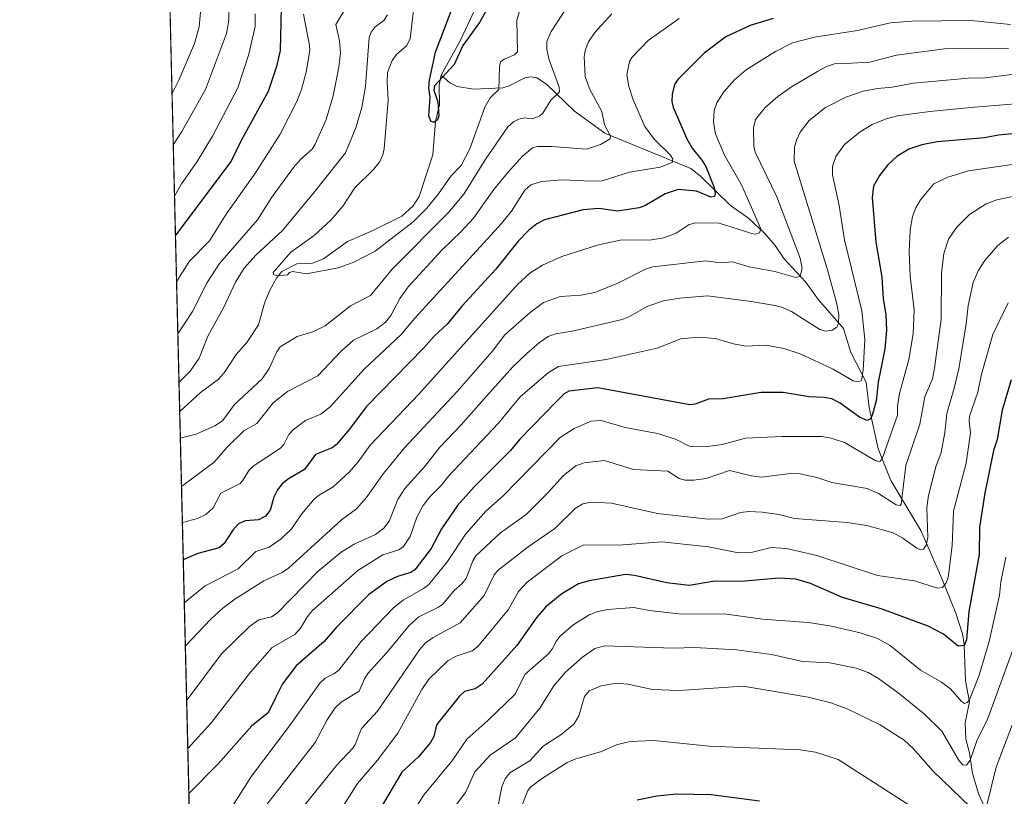
# Model space of a CAD drawing. Units: metres. Extents: x 664939 to 668396, y 4751233 to 4753629.
# Drawn here: x 664939 to 665225, y 4751504 to 4751729 of the extents above; entities that cross this region are included whole.
import ezdxf

# ---------------------------------------------------------------- set-up
doc = ezdxf.new("R2010")
doc.units = ezdxf.units.M
doc.header["$MEASUREMENT"] = 0
for name, color, linetype, lineweight in [('Arbolado forestal CxS', 92, 'Continuous', 0), ('Comarca CxS', 21, 'Continuous', 0), ('Comunidad Autónoma CxS', 142, 'Continuous', 0), ('Corriente natural lineal', 142, 'Continuous', 13), ('Curva de nivel maestra', 30, 'Continuous', 30), ('Curva de nivel normal', 30, 'Continuous', 0), ('Municipio CxS', 4, 'Continuous', 0), ('Provincia CxS', 1, 'Continuous', 0)]:
    doc.layers.add(name, color=color, linetype=linetype, lineweight=lineweight)

# ---------------------------------------------------------------- blocks, each defined once
blk = doc.blocks.new('*U11')
at = {"layer": 'Arbolado forestal CxS', "color": 92, "linetype": 'Continuous', "lineweight": 0}
blk.add_polyline3d([(664994.2100000001, 4751233.060000001, 1113.576700000005), (664967.2148000002, 4752354.631899999, 1129.864600000001)], dxfattribs=at)

msp = doc.modelspace()

# ---------------------------------------------------------------- linework, layer by layer
at = {"layer": 'Arbolado forestal CxS', "color": 92, "linetype": 'Continuous', "lineweight": 0, "extrusion": (0.006088942328775002, -0.2529782670589238, 0.9674528004906394), "elevation": -1197030.742433586, "flags": 128}
msp.add_lwpolyline([(779126.1482159758, 4580407.606914668), (779126.1482159758, 4580829.155831384)], dxfattribs=at)
at = {"layer": 'Arbolado forestal CxS', "color": 92, "linetype": 'Continuous', "lineweight": 0, "extrusion": (-0.006350899962524542, 0.2638587453470178, 0.9645404235041494), "elevation": 1250504.665529847, "flags": 128}
msp.add_lwpolyline([(-779127.4938235761, -4565726.291130666), (-779127.4938235761, -4566098.162381424)], dxfattribs=at)
at = {"layer": 'Comarca CxS', "color": 21, "linetype": 'Continuous', "lineweight": 0}
msp.add_3dface([(668396.1600012818, 4751315.659982474), (664994.2100012572, 4751233.059982474), (664938.5300012567, 4753546.399982452), (668339.3000012832, 4753629.02998245)], dxfattribs=at)
at = {"layer": 'Comunidad Autónoma CxS', "color": 142, "linetype": 'Continuous', "lineweight": 0}
msp.add_3dface([(668396.1600012818, 4751315.659982474), (664994.2100012572, 4751233.059982474), (664938.5300012567, 4753546.399982452), (668339.3000012832, 4753629.02998245)], dxfattribs=at)
at = {"layer": 'Corriente natural lineal', "color": 142, "linetype": 'Continuous', "lineweight": 13}
for points in [[(665061, 4751713, 1000.219700000002), (665066.6102, 4751723.166400001, 999.2860999999976), (665073.7872000001, 4751738.552800001, 998.2881999999954), (665078.1964999996, 4751743.454500001, 997.1863000000012), (665081.3970999997, 4751750.820699999, 996.5495999999986), (665083.9858999997, 4751755.532600001, 996.5032000000066), (665090.6684999998, 4751764.295100001, 996.0712000000058), (665093.2690000003, 4751766.5714, 995.6508999999934), (665097, 4751769, 994.4758000000003), (665103.2777000006, 4751769.3018, 993.7388999999966), (665105.4517999999, 4751770.0505, 993.6006000000052), (665106.9972999999, 4751771.117500001, 993.375), (665111.4402000001, 4751775.773499999, 992.9970999999933), (665115.2758999999, 4751782.126, 992.8184999999941), (665116.7779000001, 4751783.729, 992.6111999999995), (665123.4798999998, 4751786.137800001, 991.914499999999), (665128.8164999997, 4751789.459600001, 991.1429999999965), (665130.7895999998, 4751791.1831, 991.0629000000046), (665132.2642999999, 4751793.3189, 990.9272000000057), (665133.8282000005, 4751798.6524, 991.0464999999967), (665135.9283999996, 4751801.3225, 990.9106999999932), (665137.7345000004, 4751802.0407, 990.638300000006), (665139.1745999996, 4751802.0974, 990.5283000000054), (665143, 4751801, 990.3114999999962)], [(664985.0099, 4751615.295800001, 1008.426999999996), (664991.0981999999, 4751620.826300001, 1008.204899999997), (664996.1777999997, 4751624.596999999, 1007.565300000002), (664997.9786, 4751626.5252, 1007.391300000003), (665001.4190999997, 4751631.826300001, 1007.100699999995), (665004.5321000004, 4751635.310799999, 1006.636799999993), (665007.8669999996, 4751640.520300001, 1005.982199999999), (665009.6188000003, 4751646.7753, 1005.966199999995), (665011.0976999998, 4751650.353, 1005.964600000007), (665013.2061000002, 4751654.237600001, 1006.098700000002), (665014.6551000001, 4751655.952099999, 1006.226200000005), (665019.0878999997, 4751658.168299999, 1005.427100000001), (665023.6863000002, 4751658.394900001, 1004.507100000003), (665026.7699999996, 4751659.621300001, 1004.223100000003), (665033.7703999998, 4751664.710700001, 1003.859800000006), (665040.7304999996, 4751667.6755, 1003.295800000007), (665049.5503000002, 4751672.074300001, 1003.055900000007), (665052.8826000001, 4751675.036699999, 1002.709300000002), (665054.6270000003, 4751677.779300001, 1002.330000000002), (665058.5811000002, 4751689.8419, 1001.214099999997), (665059.3792000003, 4751699.530200001, 1000.586800000005), (665060.5389, 4751704.4158, 1000.359599999996), (665060.4099000003, 4751710.079100001, 1000.348199999993), (665061, 4751713, 1000.219700000002)], [(665222.3306, 4751492.722800001, 1091.828999999998), (665217.2471000003, 4751504.104599999, 1087.876900000003), (665215.3531999999, 4751510.155400001, 1086.522200000007), (665214.4698000001, 4751516.135399999, 1084.731), (665213.3805999998, 4751520.164899999, 1083.577300000004), (665213.2807, 4751524.899300001, 1082.202900000004), (665214.4565000003, 4751530.991900001, 1080.278000000006), (665213.3071, 4751537.106799999, 1078.318199999994), (665212.9031999996, 4751547.619899999, 1074.975600000005), (665212.4238, 4751550.757999999, 1073.935200000007), (665210.4729000004, 4751556.780999999, 1072.275500000003), (665206.4417000003, 4751566.7687, 1068.544200000004), (665200.3110999997, 4751580.7147, 1063.646999999997), (665191.6662999997, 4751595.276000001, 1057.673299999995), (665187.9277999997, 4751604.441500001, 1053.519199999995), (665185.3794999998, 4751616.490499999, 1048.323300000004), (665184.5066000001, 4751623.795600001, 1045.9804), (665180.0387000004, 4751632.487400001, 1042.390499999994), (665177.8367999997, 4751639.460999999, 1040.071599999996), (665170.6051000003, 4751647.7794, 1037.255300000004), (665166.8493999997, 4751652.9386, 1036.139200000005), (665160.5864000004, 4751659.778200001, 1033.792499999996), (665158.0075000003, 4751663.545700001, 1031.783200000005), (665154.9896000001, 4751667.009, 1030.419299999994), (665150.2594999997, 4751671.450200001, 1029.090700000001), (665145.0765000005, 4751675.1709, 1027.467699999994), (665136.3250000002, 4751683.645600001, 1023.432700000005), (665133.4857999999, 4751685.896199999, 1022.502999999997), (665108.5162000004, 4751696.110200001, 1014.455700000006), (665099.7551999995, 4751702.574100001, 1011.918799999999), (665091.6355, 4751710.3508, 1008.396599999993), (665088.7359999996, 4751712.208000001, 1007.411399999997), (665087.0372000001, 4751712.4879, 1006.872300000003), (665085.3246999999, 4751712.237600001, 1006.444600000003), (665080.7122999999, 4751709.8761, 1005.277799999996), (665078.9046999998, 4751709.363700001, 1004.823900000003), (665070.3735999997, 4751708.943800001, 1002.438999999999), (665065.6007000003, 4751709.755200001, 1000.893800000005), (665063.5086000003, 4751710.818700001, 1000.1201), (665061, 4751713, 1000.219700000002)]]:
    msp.add_polyline3d(points, dxfattribs=at)
at = {"layer": 'Curva de nivel maestra', "color": 30, "linetype": 'Continuous', "lineweight": 30, "flags": 128}
for points, elevation in [([(665075.3399999999, 4751733.9801), (665072.1500000004, 4751728.2601), (665067.3099999997, 4751721.620100001), (665064.75, 4751716.120100001), (665059.0800000001, 4751709.940099999), (665058.8799999999, 4751708.620100001), (665059.9900000002, 4751705.2301), (665060.3200000003, 4751701.190099999), (665059.9500000002, 4751700.0701), (665058.8499999996, 4751699.270099999), (665057.9699999997, 4751699.610099999), (665057.4299999997, 4751701.170100001), (665057.7800000003, 4751706.620100001), (665057.3899999997, 4751709.340100001), (665057.5499999998, 4751711.540100001), (665059.3300000001, 4751719.6801), (665063.9900000002, 4751731.870100001)], 1000), ([(664983.7812999999, 4751666.341800001), (665000, 4751687.960100001), (665002.9800000006, 4751694.120100001), (665010.8300000001, 4751708.360099999), (665013.3799999999, 4751715.860099999), (665014.2999999998, 4751720.120100001), (665014.5899999999, 4751732.5701)], 1025), ([(665157.4600000001, 4751729.5001), (665150.75, 4751727.450099999), (665143.6699999999, 4751724.140100001), (665137.4000000004, 4751719.350099999), (665129.7800000003, 4751711.700099999), (665128.79, 4751710.3101), (665128.1299999999, 4751707.530099999), (665128.04, 4751705.360099999), (665128.4199999999, 4751703.6801), (665132.3700000001, 4751694.4801), (665133.9500000002, 4751691.8101), (665136.7599999999, 4751688.3201), (665137.8600000005, 4751686.470100001), (665140.2599999999, 4751680.370100001), (665140.5899999999, 4751678.520099999), (665140.4100000003, 4751677.7401), (665139.3300000001, 4751677.590100001), (665135.2100000001, 4751679.3101), (665129.8200000003, 4751679.800100001), (665126.0599999997, 4751678.5601), (665120.2100000001, 4751675.0801), (665118.4900000002, 4751674.470100001), (665112.25, 4751673.550100001), (665106.8300000001, 4751674.280099999), (665102.2800000003, 4751673.870100001), (665090.9900000002, 4751671.020099999), (665088.7599999999, 4751669.860099999), (665086.3700000001, 4751667.9101), (665083.3899999997, 4751664.770099999), (665076.8799999999, 4751656.6801), (665067.0700000003, 4751646.030099999), (665062.7100000001, 4751640.6501), (665058.9100000003, 4751637.2301), (665055.8700000001, 4751633.7301), (665039.3300000001, 4751616.770099999), (665034.2999999998, 4751610.0801), (665030.6100000005, 4751605.7501), (665029.2800000003, 4751604.780099999), (665024.4400000004, 4751602.790100001), (665021.2699999996, 4751598.5101), (665016.6200000001, 4751595.7301), (665014.7699999996, 4751594.3201), (665013.4100000003, 4751592.5801), (665012.3700000001, 4751590.390100001), (665011.2599999999, 4751586.640100001), (665009.9699999997, 4751584.920100001), (665007.9600000001, 4751583.880100001), (665004.0700000003, 4751583.600099999), (665002.0700000003, 4751582.670100001), (665000.4100000003, 4751580.8301), (664997.9600000001, 4751577.020099999), (664996.5199999996, 4751575.7301), (664990.2400000002, 4751574.0601), (664986.0499999998, 4751572.210100001), (664986.0470000004, 4751572.208000001)], 1025), ([(665233.4500000002, 4751696.600099999), (665222.9000000004, 4751695.5601), (665218.8799999999, 4751694.840100001), (665205.0700000003, 4751693.620100001), (665200.5999999996, 4751692.7501), (665196.8499999996, 4751691.5101), (665193.3399999999, 4751689.4101), (665190.7199999997, 4751686.9901), (665188.3300000001, 4751683.860099999), (665186.5899999999, 4751680.7301), (665186.2199999997, 4751677.4301), (665187.2599999999, 4751664.460100001), (665189.0199999996, 4751654.300100001), (665189.4000000004, 4751648.0801), (665190.1799999997, 4751643.4901), (665190.3499999996, 4751638.9301), (665189.9100000003, 4751633.530099999), (665187.9800000006, 4751623.870100001), (665187.3700000001, 4751618.440099999), (665186.2100000001, 4751614.110099999), (665185.5899999999, 4751613.140100001), (665184.79, 4751612.710100001), (665182.54, 4751613.6601), (665176.9500000002, 4751617.7301), (665174.4800000006, 4751618.9801), (665172.2800000003, 4751619.420100001), (665167.9100000003, 4751619.600099999), (665160.3300000001, 4751620.870100001), (665153.9199999999, 4751620.800100001), (665142.9199999999, 4751619.020099999), (665138.6900000004, 4751618.920100001), (665134.75, 4751617.420100001), (665133.2000000002, 4751617.280099999), (665106.4800000006, 4751622.190099999), (665098.1200000001, 4751621.210100001), (665096.7599999999, 4751620.4101), (665094.29, 4751618.030099999), (665083.8899999997, 4751607.3301), (665081.1100000005, 4751604.030099999), (665070.5800000001, 4751593.420100001), (665065.7699999996, 4751588.030099999), (665061.0999999996, 4751581.2401), (665058.04, 4751575.540100001), (665053.3799999999, 4751569.3301), (665052.2000000002, 4751568.600099999), (665048.2800000003, 4751567.350099999), (665045.2199999997, 4751565.9901), (665039.9199999999, 4751562.120100001), (665030.5599999997, 4751552.700099999), (665026.9699999997, 4751548.540100001), (665018.9000000004, 4751541.420100001), (665014.8399999999, 4751536.220100001), (665012.7199999997, 4751531.960100001), (665010.75, 4751527.780099999), (665005.9699999997, 4751524.0001), (664996.2199999997, 4751512.950099999), (664987.6801000005, 4751504.360200001)], 1050), ([(665226.6299999999, 4751624.5001), (665224.0099999999, 4751615.7501), (665222.5099999999, 4751607.2301), (665221.4699999997, 4751604.0001), (665218.9900000002, 4751591.5801), (665217.3899999997, 4751581.7401), (665217.3200000003, 4751573.8201), (665214.3300000001, 4751557.220100001), (665213.6200000001, 4751549.020099999), (665212.9299999997, 4751547.360099999), (665211.2300000006, 4751547.140100001), (665206.9800000006, 4751550.620100001), (665202.5300000003, 4751552.9801), (665188.8700000001, 4751557.9901), (665177.5700000003, 4751561.3101), (665168.2800000003, 4751565.3201), (665164.0499999998, 4751566.630100001), (665159.1299999999, 4751566.920100001), (665149.2199999997, 4751566.0801), (665139.9400000004, 4751565.9001), (665133.0899999999, 4751564.7401), (665126.5700000003, 4751565.520099999), (665117.1799999997, 4751567.6601), (665114.5199999996, 4751567.940099999), (665103.9900000002, 4751566.120100001), (665100.9299999997, 4751565.3101), (665096, 4751562.4101), (665091.4000000004, 4751558.630100001), (665088.7999999998, 4751555.630100001), (665082.9699999997, 4751547.380100001), (665072.8899999997, 4751536.130100001), (665070.9100000003, 4751534.790100001), (665067.7699999996, 4751533.950099999), (665066.1900000004, 4751532.590100001), (665059.6200000001, 4751524.3201), (665058.8700000001, 4751520.9001), (665057.8399999999, 4751519.1601), (665054.4100000003, 4751515.020099999), (665049.5700000003, 4751510.550100001), (665042.9400000004, 4751499.390100001)], 1075), ([(665117.9400000004, 4751502.5001), (665123.6900000004, 4751503.700099999), (665129.3399999999, 4751504.3201), (665139.4600000001, 4751504.120100001), (665153.5199999996, 4751502.2301)], 1100)]:
    msp.add_lwpolyline(points, dxfattribs=dict(at, elevation=elevation))
at = {"layer": 'Curva de nivel normal', "color": 30, "linetype": 'Continuous', "lineweight": 0, "flags": 128}
for points, elevation in [([(665053.8799999999, 4751740.189999999), (665051.9699999997, 4751723.57), (665050.8700000001, 4751721.51), (665047.9699999997, 4751719.01), (665046.7199999997, 4751717.27), (665045.4199999999, 4751713.779999999), (665045.2599999999, 4751711.02), (665045.6100000005, 4751705.779999999), (665044.4400000004, 4751691.59), (665044.0700000003, 4751689.859999999), (665043.1600000003, 4751687.970000001), (665041.4299999997, 4751685.720000001), (665035.9400000004, 4751680.24), (665032.3700000001, 4751674.939999999), (665029.0300000003, 4751671.02), (665024.0700000003, 4751666.430000001), (665017.2800000003, 4751661.550000001), (665012.1399999997, 4751655.680000001), (665012.3799999999, 4751654.980000001), (665013.7400000002, 4751654.76), (665016.3600000005, 4751654.99), (665016.9400000004, 4751655.720000001), (665017.75, 4751656.01), (665021.9000000004, 4751655.34), (665031.0300000003, 4751657.09), (665035.4199999999, 4751658.600000001), (665041.8099999997, 4751661.930000001), (665052.9000000004, 4751670.42), (665056.8399999999, 4751674.359999999), (665060.2300000006, 4751678.539999999), (665063.7800000003, 4751683.67), (665066.79, 4751686.76), (665069.3099999997, 4751691.57), (665073.6600000003, 4751703.680000001), (665075.2599999999, 4751706.42), (665077.7000000002, 4751708.810000001), (665077.9600000001, 4751715.359999999), (665078.2699999996, 4751716.83), (665079.25, 4751717.619999999), (665082.3399999999, 4751718.949999999), (665083.1500000004, 4751719.76), (665082.9299999997, 4751728.99), (665083.7300000006, 4751731.480000001)], 1005), ([(664983.1442999998, 4751692.806500001), (664985.6600000003, 4751696.619999999), (664992.5, 4751708.859999999), (664998.5800000001, 4751725.08), (664999.3200000003, 4751728.960000001), (664999.5300000003, 4751738.26)], 1035), ([(664982.7867000002, 4751707.663899999), (664982.79, 4751707.67), (664984.7800000003, 4751711.51), (664989.2800000003, 4751722.220000001), (664990.6799999997, 4751727.060000001), (664991.4800000006, 4751735.800000001)], 1040), ([(664983.5037000002, 4751677.876499999), (664985.5099999999, 4751681.430000001), (664990.0499999998, 4751687.960000001), (664994.5899999999, 4751695.32), (665001.9199999999, 4751709.32), (665005.0899999999, 4751719.07), (665006.9000000004, 4751727.180000001), (665006.9400000004, 4751730.84)], 1030), ([(664984.4666999998, 4751637.866599999), (664984.4699999997, 4751637.869999999), (664988.7400000002, 4751644.359999999), (664992.9600000001, 4751652.74), (664996.54, 4751658.26), (665007.5999999996, 4751671.029999999), (665011.7800000003, 4751677.560000001), (665018.1100000005, 4751686.189999999), (665020.0999999996, 4751688.51), (665023.4600000001, 4751691.51), (665024.4000000004, 4751692.99), (665027.54, 4751700.109999999), (665029.5700000003, 4751706.970000001), (665031.25, 4751715.33), (665031.7599999999, 4751719.480000001), (665031.4600000001, 4751722.99), (665030.4000000004, 4751727.67), (665033.7999999998, 4751733.32)], 1015), ([(665097.6600000003, 4751732.930000001), (665092.9500000002, 4751725.680000001), (665091.7100000001, 4751722.75), (665091.7199999997, 4751720.58), (665092.2300000006, 4751717.75), (665095.2999999998, 4751709.529999999), (665095.3300000001, 4751708.140000001), (665092.8799999999, 4751705.710000001), (665090.5599999997, 4751701.970000001), (665089.6399999997, 4751701.16), (665087.5499999998, 4751700.32), (665085.1699999999, 4751700.600000001), (665083.5999999996, 4751700.220000001), (665081.9900000002, 4751699.4), (665080.3499999996, 4751698), (665073.7999999998, 4751688.42), (665067.5300000003, 4751678.4), (665063.1399999997, 4751673.119999999), (665046.7800000003, 4751656.699999999), (665040.4400000004, 4751649.01), (665034.6699999999, 4751646), (665027.2800000003, 4751640.17), (665023.6600000003, 4751638.449999999), (665019.1100000005, 4751637.119999999), (665014.2199999997, 4751634.09), (665013.2000000002, 4751632.630000001), (665011.0300000003, 4751627.84), (665009, 4751624.83), (665000.9699999997, 4751617.350000001), (664997.4900000002, 4751612.640000001), (664995.25, 4751611.180000001), (664989.8200000003, 4751608.75), (664985.2000000002, 4751607.59), (664985.1955000004, 4751607.587099999)], 1010), ([(665110.5899999999, 4751730.83), (665105.6799999997, 4751725.369999999), (665103.8099999997, 4751722.720000001), (665102.9199999999, 4751720.42), (665102.5499999998, 4751718.449999999), (665102.8399999999, 4751712.640000001), (665104.0599999997, 4751709.050000001), (665107.7100000001, 4751702.49), (665108.4800000006, 4751698.59), (665110.2100000001, 4751695.26), (665110.1100000005, 4751694.529999999), (665107.2999999998, 4751692.880000001), (665103.2300000006, 4751691.5), (665093.1100000005, 4751692.27), (665088.8499999996, 4751692.26), (665087.5499999998, 4751691.890000001), (665084.6500000004, 4751689.480000001), (665080.2300000006, 4751684.600000001), (665076.3099999997, 4751679.789999999), (665070.3499999996, 4751671.51), (665066.7800000003, 4751667.560000001), (665061.2000000002, 4751662.130000001), (665051.4000000004, 4751651.480000001), (665048.9299999997, 4751648.09), (665046.3499999996, 4751643.17), (665044.8200000003, 4751641.220000001), (665042.25, 4751639.33), (665035.5099999999, 4751636.039999999), (665031.9400000004, 4751632.82), (665025.1699999999, 4751625.680000001), (665016.3099999997, 4751621.09), (665012.1799999997, 4751617.800000001), (665007.4500000002, 4751611.800000001), (665003.6299999999, 4751609.689999999), (664998.8399999999, 4751605), (664995.0700000003, 4751600.57), (664985.5325999996, 4751593.581900001)], 1015), ([(664984.1026, 4751652.994100001), (664987.75, 4751658.84), (664993.6900000004, 4751664.890000001), (664998.4900000002, 4751672.66), (665007.0800000001, 4751684.600000001), (665014.2199999997, 4751695.82), (665019.0499999998, 4751705.369999999), (665020.3799999999, 4751708.800000001), (665021.8099999997, 4751713.92), (665022.8099999997, 4751720.180000001), (665022.7800000003, 4751721.66), (665021.0300000003, 4751730.699999999)], 1020), ([(664984.8076999999, 4751623.698100001), (664984.8099999997, 4751623.699999999), (664988.0599999997, 4751627.08), (664990.6600000003, 4751630.850000001), (664993.2199999997, 4751637.180000001), (664997.8399999999, 4751645.600000001), (665001.2000000002, 4751652.850000001), (665003.7599999999, 4751656.92), (665007.1299999999, 4751660.74), (665014.9000000004, 4751667.91), (665024.2000000002, 4751679.07), (665033.1500000004, 4751690.470000001), (665036.1900000004, 4751697.720000001), (665037.9699999997, 4751703.630000001), (665038.9699999997, 4751709.720000001), (665040.1100000005, 4751723.99), (665040.6200000001, 4751725.5), (665041.8499999996, 4751727.029999999), (665044.29, 4751728.890000001), (665045.4000000004, 4751730.550000001)], 1010), ([(665130.1500000004, 4751729.49), (665121.1699999999, 4751723.060000001), (665116.4299999997, 4751718.119999999), (665115.6699999999, 4751716.939999999), (665114.9500000002, 4751713.07), (665115.5300000003, 4751709.730000001), (665116.7699999996, 4751705.800000001), (665120.1500000004, 4751698.09), (665122.8399999999, 4751694.41), (665127.6200000001, 4751689.800000001), (665128.29, 4751688.57), (665128.1299999999, 4751687.66), (665124.6100000005, 4751686.26), (665115.6900000004, 4751684.810000001), (665107.7300000006, 4751682.34), (665104.5499999998, 4751682.17), (665096.2699999996, 4751682.59), (665090.1500000004, 4751682.08), (665087.0199999996, 4751681.15), (665085.29, 4751679.560000001), (665081.3899999997, 4751673.529999999), (665078.5499999998, 4751669.92), (665066.1399999997, 4751656.359999999), (665053.3300000001, 4751642.470000001), (665049.2800000003, 4751637.609999999), (665038.5800000001, 4751627.65), (665028.7699999996, 4751616.65), (665026.0599999997, 4751614.57), (665021.5599999997, 4751612.730000001), (665018.0599999997, 4751610.119999999), (665016.6900000004, 4751608.630000001), (665015.2400000002, 4751605.720000001), (665014.3300000001, 4751604.66), (665006.3700000001, 4751599.439999999), (665005.1399999997, 4751598.17), (665003.5, 4751595.460000001), (665002.54, 4751594.439999999), (664996.9900000002, 4751591.609999999), (664994.7300000006, 4751587.33), (664992.5899999999, 4751585.390000001), (664990.1600000003, 4751584.25), (664985.79, 4751583.09), (664985.7851999998, 4751583.086300001)], 1020), ([(665226.3700000001, 4751727.720000001), (665214.9199999999, 4751728.91), (665197.8399999999, 4751728.689999999), (665191.5099999999, 4751728.189999999), (665181.9900000002, 4751725.939999999), (665169.4500000002, 4751724.029999999), (665163.0999999996, 4751722.350000001), (665158.1100000005, 4751719.9), (665149.6200000001, 4751714.59), (665146.2400000002, 4751711.600000001), (665143.0999999996, 4751708.119999999), (665141.0499999998, 4751705.01), (665140.2999999998, 4751702.74), (665140.0899999999, 4751699.390000001), (665140.6600000003, 4751695.99), (665143.3499999996, 4751689.77), (665148.2100000001, 4751681.180000001), (665153.8899999997, 4751668.359999999), (665153.4900000002, 4751667.25), (665152.4199999999, 4751666.84), (665151.1200000001, 4751666.970000001), (665149.1399999997, 4751667.699999999), (665141.75, 4751670.039999999), (665134.9000000004, 4751670.09), (665133.0899999999, 4751669.59), (665129.2599999999, 4751667.16), (665125.6900000004, 4751665.76), (665121.5199999996, 4751665.07), (665113.4500000002, 4751665.210000001), (665106.7199999997, 4751663.76), (665096.0199999996, 4751660.380000001), (665090.4500000002, 4751657.84), (665086.7599999999, 4751655.449999999), (665083.1799999997, 4751652.25), (665054.4800000006, 4751620.350000001), (665040.3399999999, 4751605.529999999), (665036.9000000004, 4751600.66), (665034.3099999997, 4751597.75), (665029.6399999997, 4751593.460000001), (665025.3700000001, 4751590.949999999), (665023.9800000006, 4751589.800000001), (665020.4100000003, 4751585.51), (665017.6100000005, 4751581.380000001), (665014.4900000002, 4751578.300000001), (665011.04, 4751575.92), (665007.1699999999, 4751574.619999999), (665002.0300000003, 4751569.59), (664992.4299999997, 4751564.689999999), (664986.3499999996, 4751559.710000001), (664986.3479000004, 4751559.708100001)], 1030), ([(665225.8700000001, 4751720.699999999), (665207.2599999999, 4751720.640000001), (665193.2599999999, 4751718.810000001), (665185.5599999997, 4751716.77), (665180.2100000001, 4751716.449999999), (665175.2699999996, 4751716.32), (665172.9600000001, 4751715.49), (665170.3399999999, 4751714.07), (665162.8200000003, 4751709.65), (665158.8300000001, 4751706.800000001), (665155.1399999997, 4751703.619999999), (665152.2800000003, 4751700.130000001), (665151.7400000002, 4751697.66), (665151.8399999999, 4751692.41), (665152.2100000001, 4751690.67), (665158.5300000003, 4751677.67), (665165.2599999999, 4751659.859999999), (665165.8700000001, 4751656.869999999), (665165.2599999999, 4751654.66), (665164.04, 4751654.210000001), (665157.9000000004, 4751655.970000001), (665150.4800000006, 4751657.34), (665145.6299999999, 4751658.82), (665142.1600000003, 4751658.51), (665137.8399999999, 4751659.07), (665122.4699999997, 4751657.33), (665120.3300000001, 4751656.680000001), (665112.2800000003, 4751652.609999999), (665105.6200000001, 4751649.880000001), (665101.6200000001, 4751649.119999999), (665095.6900000004, 4751648.680000001), (665090.7599999999, 4751646.939999999), (665086.8799999999, 4751644.039999999), (665079.5, 4751637.57), (665075.7999999998, 4751632.76), (665065.6799999997, 4751621.16), (665050.2199999997, 4751604.689999999), (665044.2300000006, 4751597.300000001), (665039.2100000001, 4751590.289999999), (665036.3399999999, 4751587.050000001), (665032.0599999997, 4751583.84), (665016.5999999996, 4751569.83), (665014.7699999996, 4751568.59), (665009.4299999997, 4751566.180000001), (665001.0099999999, 4751560.82), (664997.5599999997, 4751558.189999999), (664994.0599999997, 4751555.039999999), (664986.6498999996, 4751547.1599)], 1035), ([(665226.8300000001, 4751713.17), (665219.0899999999, 4751712.199999999), (665214.1600000003, 4751712.109999999), (665198.2199999997, 4751710.689999999), (665191.9900000002, 4751709.470000001), (665187.7400000002, 4751709.16), (665183.5700000003, 4751708.350000001), (665178.5700000003, 4751706.630000001), (665172.6600000003, 4751703.609999999), (665167.9299999997, 4751699.880000001), (665165.2800000003, 4751696.41), (665164.1900000004, 4751694.119999999), (665163.6399999997, 4751692.09), (665163.5300000003, 4751688.029999999), (665173.2300000006, 4751656.42), (665175.8600000005, 4751646.949999999), (665176.4900000002, 4751643.460000001), (665176.4100000003, 4751640.970000001), (665175.9100000003, 4751639.779999999), (665174.6100000005, 4751638.91), (665172.7599999999, 4751638.65), (665171.0099999999, 4751639.109999999), (665162.7699999996, 4751644.32), (665159.8300000001, 4751645.66), (665158.04, 4751646.100000001), (665151.04, 4751647.300000001), (665138.3600000005, 4751648.869999999), (665130.3200000003, 4751648.26), (665125.5999999996, 4751647.430000001), (665121.0499999998, 4751645.880000001), (665115.5499999998, 4751642.789999999), (665113.5700000003, 4751642.029999999), (665099.0499999998, 4751638.680000001), (665094.2100000001, 4751637.869999999), (665092.0899999999, 4751637.100000001), (665089.54, 4751635.4), (665085.8300000001, 4751632.210000001), (665081.8300000001, 4751628.300000001), (665073.3399999999, 4751618.930000001), (665066.8700000001, 4751611.529999999), (665060.5800000001, 4751604.99), (665056.1900000004, 4751599.289999999), (665050.4400000004, 4751592.91), (665048.3700000001, 4751589.800000001), (665045.8499999996, 4751583.470000001), (665044.3399999999, 4751581.4), (665041.8600000005, 4751579.58), (665035.7000000002, 4751576.82), (665031.9600000001, 4751574.430000001), (665025.1500000004, 4751568.880000001), (665013.3600000005, 4751556.74), (665011.6699999999, 4751555.699999999), (665007.9900000002, 4751554.83), (665005.3099999997, 4751552.869999999), (664997.1299999999, 4751544.960000001), (664987.4400000004, 4751532.01), (664987.0300000003, 4751531.5), (664987.0268999999, 4751531.4968)], 1040), ([(665233.7300000006, 4751705.199999999), (665215.9699999997, 4751703.66), (665202.9800000006, 4751702.460000001), (665193.5300000003, 4751701.16), (665190.2400000002, 4751700.32), (665186.25, 4751698.689999999), (665182.7400000002, 4751696.52), (665178.2100000001, 4751692.82), (665175.6799999997, 4751689.4), (665174.6900000004, 4751686.439999999), (665174.7100000001, 4751684.029999999), (665176.6100000005, 4751675.16), (665178.2199999997, 4751665.220000001), (665183.2300000006, 4751644.51), (665184.04, 4751636.230000001), (665183.6100000005, 4751627.199999999), (665183.0999999996, 4751624.33), (665182.1399999997, 4751623.960000001), (665180.7300000006, 4751624.199999999), (665174.8499999996, 4751627.57), (665165.2800000003, 4751632.039999999), (665160.5, 4751633.600000001), (665155.2800000003, 4751634.550000001), (665149.4699999997, 4751634.26), (665145.9199999999, 4751634.949999999), (665140.7199999997, 4751636.529999999), (665135.7599999999, 4751636.91), (665130.5999999996, 4751636.41), (665123.7800000003, 4751633.710000001), (665108.9699999997, 4751630.390000001), (665095.1100000005, 4751628.4), (665092.1399999997, 4751626.689999999), (665083.9299999997, 4751619.539999999), (665077.5499999998, 4751611.880000001), (665063.1600000003, 4751596.58), (665061.1299999999, 4751593.930000001), (665057.5899999999, 4751590.41), (665055.7300000006, 4751588.02), (665053.9500000002, 4751584.630000001), (665051.9600000001, 4751579), (665050.0499999998, 4751576.119999999), (665048.6699999999, 4751575.189999999), (665044.0099999999, 4751573.720000001), (665036.7599999999, 4751569.17), (665023.5999999996, 4751557.539999999), (665022.1100000005, 4751555.82), (665020.1299999999, 4751552.41), (665018.5, 4751550.600000001), (665011.8600000005, 4751546.730000001), (665005.5899999999, 4751539.66), (664994.25, 4751525.039999999), (664987.3700000001, 4751517.42), (664987.3657999998, 4751517.416099999)], 1045), ([(665226.8700000001, 4751687.07), (665214.2000000002, 4751685.220000001), (665208.1699999999, 4751683.42), (665204.1299999999, 4751681.430000001), (665200.2800000003, 4751676.77), (665198.9299999997, 4751674.480000001), (665197.9699999997, 4751671.99), (665197.2400000002, 4751668.08), (665196.9800000006, 4751661.619999999), (665197.2599999999, 4751654.59), (665198.4299999997, 4751644.82), (665198.1600000003, 4751637.890000001), (665196.8399999999, 4751630.439999999), (665194.1500000004, 4751620.550000001), (665193.5999999996, 4751616.880000001), (665193.5599999997, 4751614.230000001), (665189.1299999999, 4751601.550000001), (665188.4199999999, 4751600.810000001), (665187.2300000006, 4751600.960000001), (665178.2000000002, 4751606.279999999), (665174.3399999999, 4751607.619999999), (665171.5700000003, 4751608.039999999), (665160.1100000005, 4751608.08), (665149.4400000004, 4751607.550000001), (665142.6699999999, 4751605.720000001), (665138.3600000005, 4751605.180000001), (665133.9900000002, 4751605.07), (665132.8399999999, 4751605.380000001), (665129.0999999996, 4751607.33), (665123.8899999997, 4751608.92), (665114.4299999997, 4751610.640000001), (665107.5099999999, 4751612.74), (665104.54, 4751612.5), (665099.6200000001, 4751610.4), (665095.54, 4751607.720000001), (665079, 4751590.810000001), (665073.9900000002, 4751586.390000001), (665068.1299999999, 4751579.77), (665062.79, 4751571.720000001), (665057.3899999997, 4751565.07), (665055.8799999999, 4751563.91), (665049.9000000004, 4751560.560000001), (665047.1200000001, 4751558.32), (665037.79, 4751548.560000001), (665031.2999999998, 4751540.16), (665029.8499999996, 4751539.08), (665027.25, 4751537.83), (665025.7400000002, 4751536.460000001), (665016.8899999997, 4751524.039999999), (665005.8399999999, 4751509.4), (664998.2999999998, 4751497.539999999)], 1055), ([(665230.75, 4751678.529999999), (665222.4400000004, 4751676.77), (665219.3700000001, 4751675.609999999), (665214.4800000006, 4751672.58), (665210.7400000002, 4751668.789999999), (665208.4299999997, 4751665.359999999), (665207.0099999999, 4751661.17), (665206.3799999999, 4751655.449999999), (665206.2800000003, 4751642.09), (665204.3600000005, 4751627.91), (665203.7000000002, 4751624.810000001), (665201.54, 4751619.619999999), (665200.0599999997, 4751611.640000001), (665196, 4751599.609999999), (665194.6500000004, 4751588.42), (665194.2400000002, 4751588.060000001), (665193.2199999997, 4751588.24), (665188.0599999997, 4751591.550000001), (665184.7199999997, 4751592.980000001), (665174.5300000003, 4751594.74), (665170.1699999999, 4751596.140000001), (665165.2699999996, 4751597.210000001), (665162.5300000003, 4751597.289999999), (665154.1900000004, 4751596.230000001), (665151.1600000003, 4751596.609999999), (665144.79, 4751598.230000001), (665138.0099999999, 4751595.850000001), (665134.4199999999, 4751595.350000001), (665131.9100000003, 4751595.350000001), (665130.1100000005, 4751595.84), (665126.8899999997, 4751597.960000001), (665116.9100000003, 4751598.49), (665108.4500000002, 4751601.109999999), (665102.5599999997, 4751600.439999999), (665100.1299999999, 4751599.539999999), (665096.5499999998, 4751596.710000001), (665091.9100000003, 4751591.59), (665085.6399999997, 4751585.439999999), (665078.2599999999, 4751580.119999999), (665071.0899999999, 4751573.439999999), (665070.2000000002, 4751571.9), (665068.2400000002, 4751566.82), (665067.0300000003, 4751565.310000001), (665064.7300000006, 4751563.359999999), (665061.4800000006, 4751559.41), (665060, 4751558.359999999), (665054.4600000001, 4751555.640000001), (665051.6900000004, 4751553.189999999), (665045.3099999997, 4751545.41), (665039.6799999997, 4751539.220000001), (665038.6699999999, 4751537.689999999), (665037.1399999997, 4751534.08), (665031.9000000004, 4751530.869999999), (665030.2199999997, 4751529.27), (665027.8399999999, 4751525.77), (665024.3799999999, 4751519.15), (665005.8899999997, 4751495.430000001)], 1060), ([(665020.5999999996, 4751500.100000001), (665030.5999999996, 4751512.470000001), (665035.3399999999, 4751517.550000001), (665036.04, 4751518.600000001), (665037.7999999998, 4751523.26), (665042.4699999997, 4751528.33), (665054.7100000001, 4751546.08), (665056.3499999996, 4751547.99), (665058.7000000002, 4751549.67), (665066.5099999999, 4751553.949999999), (665073.4400000004, 4751561.92), (665076.3899999997, 4751567.84), (665077.5599999997, 4751569.26), (665086.2800000003, 4751576.02), (665093.9900000002, 4751581.359999999), (665099.9299999997, 4751587.109999999), (665102.1799999997, 4751588.5), (665104.5300000003, 4751589.02), (665110.4699999997, 4751588.710000001), (665123.8799999999, 4751585.710000001), (665138.5199999996, 4751584.029999999), (665142.5899999999, 4751584.189999999), (665147.9800000006, 4751585.970000001), (665150.4100000003, 4751586.289999999), (665154.29, 4751586.130000001), (665159.0599999997, 4751585.4), (665163.5999999996, 4751584.199999999), (665178.9600000001, 4751583.060000001), (665184.6900000004, 4751582.24), (665192.3600000005, 4751580.100000001), (665195.1699999999, 4751578.560000001), (665199.1600000003, 4751575.619999999), (665200.2599999999, 4751575.189999999), (665201.1399999997, 4751575.33), (665201.8799999999, 4751576.529999999), (665202.3499999996, 4751578.74), (665202.1100000005, 4751587.4), (665202.5800000001, 4751590.880000001), (665204.75, 4751599.210000001), (665206.2599999999, 4751603.449999999), (665207.3700000001, 4751609.220000001), (665207.8600000005, 4751614.779999999), (665210.0099999999, 4751622.07), (665211.3799999999, 4751627.75), (665213.5700000003, 4751640.810000001), (665214.0800000001, 4751646.119999999), (665215.5599999997, 4751652.83), (665217.04, 4751656.17), (665218.9199999999, 4751659.15), (665222.7300000006, 4751663.539999999), (665225.8700000001, 4751665.92)], 1065), ([(665225.6799999997, 4751646.880000001), (665221.2300000006, 4751637.67), (665217.9699999997, 4751626.199999999), (665216.8899999997, 4751620.890000001), (665214.4699999997, 4751613.930000001), (665214.3600000005, 4751612.480000001), (665214.8200000003, 4751609.16), (665213.5199999996, 4751600.34), (665209.8499999996, 4751586.33), (665209.4699999997, 4751576.26), (665208.25, 4751567.119999999), (665207.6500000004, 4751565.369999999), (665206.6699999999, 4751564.210000001), (665205.1699999999, 4751564.029999999), (665198.5300000003, 4751566.15), (665187.75, 4751567.66), (665170.1100000005, 4751573.51), (665161.3399999999, 4751575.529999999), (665156.8200000003, 4751575.82), (665151.4199999999, 4751574.51), (665147.3499999996, 4751574.26), (665138.6600000003, 4751576.039999999), (665125.1399999997, 4751577.42), (665112.5099999999, 4751576.449999999), (665102.4100000003, 4751576.619999999), (665096.0800000001, 4751573.439999999), (665086.0099999999, 4751565.789999999), (665083.4800000006, 4751563.02), (665080.4800000006, 4751557.730000001), (665071.5999999996, 4751547.100000001), (665070.04, 4751545.800000001), (665065.3499999996, 4751544.24), (665062.9500000002, 4751542.930000001), (665057.3899999997, 4751537.57), (665055.3799999999, 4751534.59), (665048.4199999999, 4751521.91), (665042.4900000002, 4751514.060000001), (665036.6299999999, 4751507.279999999), (665031.6299999999, 4751499.359999999)], 1070), ([(665050.8799999999, 4751496.029999999), (665056, 4751504.050000001), (665064.0899999999, 4751513.800000001), (665068.4299999997, 4751520.16), (665074.5899999999, 4751525.550000001), (665082.4400000004, 4751533.230000001), (665085.2599999999, 4751538.980000001), (665092.25, 4751545), (665093.3499999996, 4751546.439999999), (665094.4699999997, 4751548.76), (665095.6799999997, 4751550.180000001), (665099.2400000002, 4751553.24), (665103.9900000002, 4751556.24), (665106.2999999998, 4751557.15), (665109.2800000003, 4751557.779999999), (665116.9199999999, 4751558.41), (665121.4500000002, 4751557.52), (665130.9199999999, 4751556.41), (665143.2400000002, 4751556.529999999), (665154.3799999999, 4751554.960000001), (665167.6799999997, 4751554), (665174.4299999997, 4751552.970000001), (665182.7599999999, 4751551.029999999), (665187.8099999997, 4751549.359999999), (665191.4600000001, 4751547.34), (665200.2699999996, 4751540.180000001), (665206.3099999997, 4751536.699999999), (665208.9900000002, 4751534.800000001), (665212.2000000002, 4751531.08), (665213.0499999998, 4751530.470000001), (665213.8499999996, 4751530.77), (665214.4500000002, 4751531.609999999), (665217.3099999997, 4751538.720000001), (665220.1699999999, 4751548.5), (665223.2100000001, 4751562), (665223.6399999997, 4751565.800000001), (665225.0899999999, 4751573.02)], 1080), ([(665227.5, 4751547.140000001), (665219.8200000003, 4751526.189999999), (665216.6600000003, 4751519.640000001), (665214.7000000002, 4751514.050000001), (665213.6600000003, 4751512.630000001), (665212.5300000003, 4751512.710000001), (665211.4699999997, 4751513.859999999), (665206.4800000006, 4751522.439999999), (665201.4100000003, 4751527.380000001), (665193.75, 4751533.619999999), (665188.0099999999, 4751537.82), (665185.0800000001, 4751539.52), (665181.5700000003, 4751540.730000001), (665173.8700000001, 4751542.289999999), (665165.9600000001, 4751542.699999999), (665156.9199999999, 4751544.789999999), (665146.79, 4751546.109999999), (665134.6399999997, 4751546.76), (665128.4299999997, 4751546.550000001), (665108.54, 4751547.26), (665105.6600000003, 4751546.49), (665102.0700000003, 4751543.960000001), (665097.0700000003, 4751539.65), (665093.7300000006, 4751535.600000001), (665089.6200000001, 4751529.119999999), (665082.5899999999, 4751520.57), (665075.2000000002, 4751515.529999999), (665070.7400000002, 4751510.630000001), (665068.0499999998, 4751504.67), (665061.2300000006, 4751495.640000001)], 1085), ([(665214.7000000002, 4751500.470000001), (665203.9699999997, 4751510.9), (665198.0899999999, 4751517.42), (665195.4699999997, 4751519.859999999), (665188.5700000003, 4751524.310000001), (665178.9600000001, 4751528.960000001), (665174.2100000001, 4751530.66), (665167.6299999999, 4751532.34), (665148.7000000002, 4751535.529999999), (665130.1299999999, 4751534.26), (665122.4199999999, 4751534.619999999), (665115.2599999999, 4751536.17), (665111.8600000005, 4751536.41), (665107.4299999997, 4751535.65), (665104.0099999999, 4751534.199999999), (665102.6699999999, 4751532.59), (665100.9900000002, 4751526.91), (665099.6600000003, 4751524.58), (665095.75, 4751521.390000001), (665090.5899999999, 4751518.119999999), (665086.75, 4751513.83), (665080.9500000002, 4751510.4), (665079.5999999996, 4751508.609999999), (665078.6299999999, 4751506.34), (665077.4299999997, 4751500.449999999)], 1090), ([(665227.2999999998, 4751525.24), (665222.2699999996, 4751511.980000001), (665219.3399999999, 4751500.17)], 1090), ([(665221.25, 4751485.390000001), (665176.29, 4751514.25), (665169.7300000006, 4751516.33), (665165.3300000001, 4751517.050000001), (665138.8899999997, 4751518.08), (665122.7400000002, 4751519.800000001), (665115.8600000005, 4751519.51), (665112.2100000001, 4751518.560000001), (665107.2800000003, 4751516.5), (665100.1200000001, 4751514.4), (665097.5999999996, 4751513.34), (665090.0999999996, 4751508.600000001), (665086.9500000002, 4751506.230000001), (665086.1299999999, 4751505.24), (665083.9400000004, 4751499.529999999)], 1095)]:
    msp.add_lwpolyline(points, dxfattribs=dict(at, elevation=elevation))
at = {"layer": 'Municipio CxS', "color": 4, "linetype": 'Continuous', "lineweight": 0}
msp.add_3dface([(668396.1600012818, 4751315.659982474), (664994.2100012572, 4751233.059982474), (664938.5300012567, 4753546.399982452), (668339.3000012832, 4753629.02998245)], dxfattribs=at)
at = {"layer": 'Provincia CxS', "color": 1, "linetype": 'Continuous', "lineweight": 0}
msp.add_3dface([(668396.1600012818, 4751315.659982474), (664994.2100012572, 4751233.059982474), (664938.5300012567, 4753546.399982452), (668339.3000012832, 4753629.02998245)], dxfattribs=at)

# ---------------------------------------------------------------- block references
at = {"layer": 'Arbolado forestal CxS', "color": 92, "linetype": 'Continuous', "lineweight": 0}
msp.add_blockref('*U11', (0, 0), dxfattribs=at)

doc.saveas('drawing.dxf')
